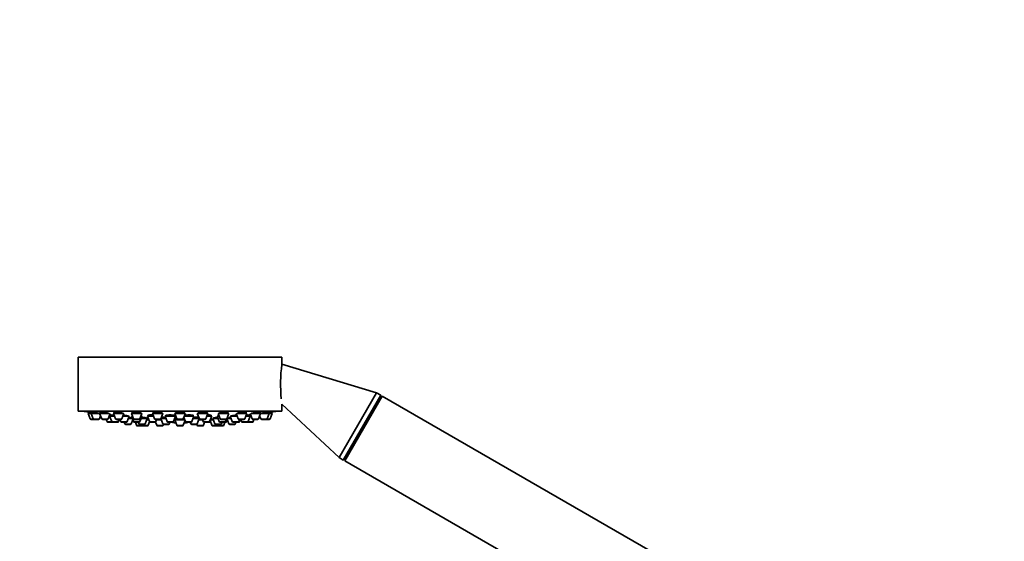
# Model space of a CAD drawing. Units: millimetres. Extents: x 0 to 2401, y 0 to 2706.
# Drawn here: x 963 to 1292, y 2199 to 2373 of the extents above; entities that cross this region are included whole.
import ezdxf
from ezdxf import colors
from ezdxf.entities.mleader import LeaderData, LeaderLine
from ezdxf.math import Vec2, Vec3

# ---------------------------------------------------------------- set-up
doc = ezdxf.new("R2010")
doc.units = ezdxf.units.MM
doc.layers.add('DV1_Défaut', color=7, linetype='Continuous')
doc.layers.add('Défaut', color=7, linetype='Continuous')

# ---------------------------------------------------------------- blocks, each defined once
blk = doc.blocks.new('_DOT')
at = {"color": 0}
blk.add_line((0, 0), (-1, 0), dxfattribs=at)
at = {"color": 0, "const_width": 0.333}
blk.add_lwpolyline([(-0.1665, 0, 1), (0.1665, 0, 1)], format="xyb", close=True, dxfattribs=at)
blk = doc.blocks.new('SE')
at = {"layer": 'DV1_Défaut', "color": 7, "linetype": 'Continuous', "lineweight": 35}
for p, q in [((1050.93, 2260.34), (982.93, 2260.34)), ((982.93, 2260.34), (982.93, 2242.34)), ((1050.93, 2258.05), (1050.93, 2260.34)), ((1082.56, 2248.43), (1050.93, 2258.05)), ((1082.56, 2248.43), (1070.06, 2226.78)), ((1083.95, 2247.63), (1071.45, 2225.98)), ((1084.45, 2247.34), (1071.95, 2225.69)), ((1083.95, 2247.63), (1082.56, 2248.43)), ((1083.95, 2246.47), (1083.95, 2247.63)), ((1188.37, 2187.34), (1084.45, 2247.34)), ((1050.93, 2242.34), (1050.93, 2244.68)), ((1050.93, 2244.68), (1070.06, 2226.78)), ((1050.93, 2242.34), (982.93, 2242.34)), ((987.17, 2241.55), (986.18, 2241.55)), ((986.18, 2241.55), (986.86, 2239.75)), ((986.33, 2241.98), (986.33, 2241.55)), ((987.17, 2241.55), (990.04, 2241.55)), ((987.17, 2241.55), (987.84, 2239.75)), ((987.32, 2241.96), (987.32, 2241.55)), ((989.99, 2239.75), (990.36, 2240.75)), ((990.06, 2241.55), (993.21, 2241.55)), ((990.06, 2241.55), (990.74, 2239.75)), ((990.21, 2241.94), (990.21, 2241.55)), ((992.89, 2239.75), (993.56, 2241.55)), ((993.39, 2240.62), (993.21, 2240.62)), ((993.39, 2240.62), (995.02, 2240.62)), ((993.39, 2240.62), (994.07, 2238.81)), ((993.64, 2241.04), (993.64, 2240.62)), ((998, 2241.55), (994.67, 2241.55)), ((994.67, 2241.55), (995.35, 2239.75)), ((994.82, 2241.9), (994.82, 2241.55)), ((997.5, 2239.75), (998.17, 2241.55)), ((997.82, 2240.62), (999.91, 2240.62)), ((999.23, 2238.81), (999.91, 2240.62)), ((1000.99, 2239.87), (999.63, 2239.87)), ((1004.18, 2241.55), (1000.68, 2241.55)), ((1000.68, 2241.55), (1001.36, 2239.75)), ((1001.03, 2240.62), (1000.71, 2240.62)), ((1000.71, 2240.62), (1001.39, 2238.81)), ((1000.83, 2241.85), (1000.83, 2241.55)), ((1000.96, 2240.97), (1000.96, 2240.62)), ((1003.5, 2239.75), (1004.18, 2241.55)), ((1003.53, 2238.81), (1004.21, 2240.62)), ((1004.21, 2240.62), (1003.83, 2240.62)), ((1005.95, 2239.87), (1003.93, 2239.87)), ((1003.96, 2240.62), (1003.96, 2240.74)), ((1005.27, 2238.06), (1005.95, 2239.87)), ((1005.8, 2239.87), (1005.8, 2240)), ((1008.02, 2240.62), (1006, 2240.62)), ((1006, 2240.62), (1006.67, 2238.81)), ((1006.25, 2240.96), (1006.25, 2240.62)), ((1011.17, 2241.55), (1007.67, 2241.55)), ((1007.67, 2241.55), (1008.35, 2239.75)), ((1007.82, 2241.79), (1007.82, 2241.55)), ((1010.5, 2239.75), (1011.17, 2241.55)), ((1010.53, 2239.84), (1011.2, 2238.06)), ((1012.19, 2239.87), (1010.54, 2239.87)), ((1010.67, 2240.17), (1010.67, 2239.87)), ((1011.02, 2241.55), (1011.02, 2241.63)), ((1015.41, 2240.62), (1011.91, 2240.62)), ((1011.91, 2240.62), (1012.58, 2238.81)), ((1012.16, 2240.91), (1012.16, 2240.62)), ((1014.73, 2238.81), (1015.41, 2240.62)), ((1015.16, 2240.62), (1015.16, 2240.85)), ((1018.68, 2241.55), (1015.18, 2241.55)), ((1015.18, 2241.55), (1015.86, 2239.75)), ((1015.33, 2241.72), (1015.33, 2241.55)), ((1018, 2239.75), (1018.68, 2241.55)), ((1018.18, 2240.24), (1018.72, 2238.81)), ((1021.54, 2240.62), (1018.33, 2240.62)), ((1018.53, 2241.55), (1018.53, 2241.7)), ((1020.87, 2238.81), (1021.54, 2240.62)), ((1023.32, 2239.87), (1021.26, 2239.87)), ((1021.29, 2240.62), (1021.29, 2240.91)), ((1022.66, 2238.06), (1023.33, 2239.84)), ((1026.18, 2241.55), (1022.68, 2241.55)), ((1022.68, 2241.55), (1023.36, 2239.75)), ((1022.83, 2241.64), (1022.83, 2241.55)), ((1023.19, 2239.87), (1023.19, 2240.17)), ((1025.51, 2239.75), (1026.18, 2241.55)), ((1027.48, 2240.62), (1025.83, 2240.62)), ((1026.03, 2241.55), (1026.03, 2241.77)), ((1026.8, 2238.81), (1027.48, 2240.62)), ((1027.23, 2240.62), (1027.23, 2240.96)), ((1029.6, 2239.87), (1027.91, 2239.87)), ((1027.91, 2239.87), (1028.58, 2238.06)), ((1028.06, 2240), (1028.06, 2239.87)), ((1030.03, 2240.62), (1029.32, 2240.62)), ((1029.32, 2240.62), (1030, 2238.81)), ((1029.57, 2240.74), (1029.57, 2240.62)), ((1029.68, 2241.55), (1033.18, 2241.55)), ((1029.68, 2241.55), (1030.36, 2239.75)), ((1032.5, 2239.75), (1033.18, 2241.55)), ((1033.98, 2239.87), (1032.56, 2239.87)), ((1032.56, 2239.87), (1033.24, 2238.06)), ((1032.71, 2239.95), (1032.71, 2239.87)), ((1033.03, 2241.55), (1033.03, 2241.84)), ((1033.7, 2240.62), (1036.04, 2240.62)), ((1033.7, 2240.62), (1034.37, 2238.81)), ((1035.68, 2241.55), (1036.36, 2239.75)), ((1039.18, 2241.55), (1035.87, 2241.55)), ((1038.51, 2239.75), (1039.18, 2241.55)), ((1038.83, 2240.62), (1040.31, 2240.62)), ((1039.03, 2241.55), (1039.03, 2241.9)), ((1039.63, 2238.81), (1040.31, 2240.62)), ((1040.06, 2240.62), (1040.06, 2241.04)), ((1040.29, 2241.55), (1040.97, 2239.75)), ((1040.64, 2240.62), (1040.31, 2240.62)), ((1040.65, 2241.55), (1043.79, 2241.55)), ((1043.12, 2239.75), (1043.79, 2241.55)), ((1043.49, 2240.75), (1043.87, 2239.75)), ((1043.64, 2241.55), (1043.64, 2241.94)), ((1043.81, 2241.55), (1046.69, 2241.55)), ((1046.01, 2239.75), (1046.69, 2241.55)), ((1046.54, 2241.55), (1046.54, 2241.96)), ((1047.68, 2241.55), (1046.69, 2241.55)), ((1047, 2239.75), (1047.68, 2241.55)), ((1047.53, 2241.55), (1047.53, 2241.98)), ((988.12, 2239.55), (987.14, 2239.55)), ((988.12, 2239.55), (989.71, 2239.55)), ((991.02, 2239.55), (992.61, 2239.55)), ((992.25, 2239.55), (992.53, 2238.81)), ((994.35, 2238.62), (992.81, 2238.62)), ((994.35, 2238.62), (995.93, 2238.62)), ((997.21, 2239.55), (995.63, 2239.55)), ((996.09, 2238.62), (995.93, 2238.62)), ((996.21, 2238.81), (996.49, 2239.55)), ((996.37, 2238.81), (996.65, 2239.55)), ((996.81, 2239.55), (997.09, 2238.81)), ((997.37, 2238.62), (998.95, 2238.62)), ((998.26, 2238.62), (998.47, 2238.06)), ((1000.33, 2237.87), (998.75, 2237.87)), ((1000.61, 2238.06), (1001.14, 2239.47)), ((1003.22, 2239.55), (1001.64, 2239.55)), ((1003.25, 2238.62), (1001.67, 2238.62)), ((1001.98, 2238.62), (1002.36, 2237.6)), ((1004.22, 2237.41), (1002.64, 2237.41)), ((1002.92, 2238.62), (1003.13, 2238.06)), ((1004.99, 2237.87), (1003.41, 2237.87)), ((1004.06, 2237.87), (1004.16, 2237.6)), ((1006.03, 2237.41), (1004.44, 2237.41)), ((1006.45, 2239.41), (1005.78, 2239.41)), ((1006.31, 2237.6), (1006.73, 2238.72)), ((1008.54, 2238.62), (1006.95, 2238.62)), ((1008.73, 2238.62), (1008.54, 2238.62)), ((1010.21, 2239.55), (1008.63, 2239.55)), ((1008.71, 2238.67), (1009.11, 2237.6)), ((1008.82, 2238.81), (1009.1, 2239.55)), ((1010.69, 2239.41), (1009.04, 2239.41)), ((1010.97, 2237.41), (1009.39, 2237.41)), ((1011.25, 2237.6), (1011.36, 2237.89)), ((1013.06, 2237.87), (1011.48, 2237.87)), ((1014.45, 2238.62), (1012.87, 2238.62)), ((1013.34, 2238.06), (1013.55, 2238.62)), ((1014.88, 2239.22), (1015.25, 2239.22)), ((1014.88, 2239.22), (1015.29, 2239.22)), ((1018.49, 2239.41), (1015.18, 2239.41)), ((1015.18, 2239.41), (1015.86, 2237.6)), ((1015.33, 2239.7), (1015.33, 2239.41)), ((1017.72, 2239.55), (1016.14, 2239.55)), ((1017.72, 2237.41), (1016.14, 2237.41)), ((1018, 2237.6), (1018.59, 2239.16)), ((1020.58, 2238.62), (1019, 2238.62)), ((1020.31, 2238.62), (1020.51, 2238.06)), ((1022.38, 2237.87), (1020.79, 2237.87)), ((1022.5, 2237.89), (1022.61, 2237.6)), ((1024.47, 2237.41), (1022.89, 2237.41)), ((1024.43, 2239.41), (1023.16, 2239.41)), ((1025.23, 2239.55), (1023.64, 2239.55)), ((1024.38, 2239.55), (1024.66, 2238.81)), ((1024.75, 2237.6), (1025.13, 2238.62)), ((1026.52, 2238.62), (1024.94, 2238.62)), ((1026.9, 2238.62), (1026.52, 2238.62)), ((1026.95, 2239.2), (1027.55, 2237.6)), ((1028.08, 2239.41), (1027.02, 2239.41)), ((1029.41, 2237.41), (1027.83, 2237.41)), ((1030.45, 2237.87), (1028.86, 2237.87)), ((1031.22, 2237.41), (1029.64, 2237.41)), ((1029.69, 2237.6), (1029.79, 2237.87)), ((1031.86, 2238.62), (1030.28, 2238.62)), ((1030.64, 2239.55), (1032.22, 2239.55)), ((1030.73, 2238.06), (1030.94, 2238.62)), ((1031.5, 2237.6), (1031.88, 2238.62)), ((1032.19, 2238.62), (1031.88, 2238.62)), ((1032.14, 2238.81), (1032.48, 2239.7)), ((1032.47, 2238.81), (1032.72, 2239.47)), ((1035.11, 2237.87), (1033.52, 2237.87)), ((1034.65, 2238.62), (1036.24, 2238.62)), ((1035.39, 2238.06), (1035.59, 2238.62)), ((1036.49, 2238.62), (1036.24, 2238.62)), ((1036.52, 2238.81), (1036.8, 2239.55)), ((1038.23, 2239.55), (1036.64, 2239.55)), ((1036.77, 2238.81), (1037.05, 2239.55)), ((1037.21, 2239.55), (1037.49, 2238.81)), ((1037.77, 2238.62), (1039.35, 2238.62)), ((1039.41, 2238.62), (1039.35, 2238.62)), ((1040.99, 2238.62), (1039.41, 2238.62)), ((1041.05, 2238.62), (1040.99, 2238.62)), ((1041.25, 2239.55), (1042.84, 2239.55)), ((1041.27, 2238.81), (1041.55, 2239.55)), ((1041.33, 2238.81), (1041.6, 2239.55)), ((1044.15, 2239.55), (1045.73, 2239.55)), ((1046.72, 2239.55), (1045.73, 2239.55)), ((1070.06, 2226.78), (1071.45, 2225.98)), ((1071.45, 2225.98), (1072.45, 2226.56)), ((1071.95, 2225.69), (1175.87, 2165.69))]:
    blk.add_line(p, q, dxfattribs=at)
at = {"layer": 'DV1_Défaut', "color": 7, "linetype": 'Continuous', "lineweight": 18}
for p, q in [((987.84, 2239.75), (986.86, 2239.75)), ((987.84, 2239.75), (989.99, 2239.75)), ((990.74, 2239.75), (992.89, 2239.75)), ((994.07, 2238.81), (992.53, 2238.81)), ((994.07, 2238.81), (996.21, 2238.81)), ((997.5, 2239.75), (995.35, 2239.75)), ((996.37, 2238.81), (996.21, 2238.81)), ((997.09, 2238.81), (999.23, 2238.81)), ((1000.61, 2238.06), (998.47, 2238.06)), ((1003.5, 2239.75), (1001.36, 2239.75)), ((1003.53, 2238.81), (1001.39, 2238.81)), ((1004.16, 2237.6), (1002.36, 2237.6)), ((1005.27, 2238.06), (1003.13, 2238.06)), ((1006.31, 2237.6), (1004.16, 2237.6)), ((1008.82, 2238.81), (1006.67, 2238.81)), ((1010.5, 2239.75), (1008.35, 2239.75)), ((1011.25, 2237.6), (1009.11, 2237.6)), ((1013.34, 2238.06), (1011.2, 2238.06)), ((1014.73, 2238.81), (1012.58, 2238.81)), ((1015.25, 2239.22), (1014.89, 2239.22)), ((1018, 2239.75), (1015.86, 2239.75)), ((1018, 2237.6), (1015.86, 2237.6)), ((1020.87, 2238.81), (1018.72, 2238.81)), ((1022.66, 2238.06), (1020.51, 2238.06)), ((1024.75, 2237.6), (1022.61, 2237.6)), ((1025.51, 2239.75), (1023.36, 2239.75)), ((1026.8, 2238.81), (1024.66, 2238.81)), ((1027.09, 2238.81), (1026.8, 2238.81)), ((1029.69, 2237.6), (1027.55, 2237.6)), ((1030.73, 2238.06), (1028.58, 2238.06)), ((1031.5, 2237.6), (1029.69, 2237.6)), ((1032.14, 2238.81), (1030, 2238.81)), ((1030.36, 2239.75), (1032.5, 2239.75)), ((1032.47, 2238.81), (1032.14, 2238.81)), ((1035.39, 2238.06), (1033.24, 2238.06)), ((1034.37, 2238.81), (1036.52, 2238.81)), ((1038.51, 2239.75), (1036.36, 2239.75)), ((1036.77, 2238.81), (1036.52, 2238.81)), ((1037.49, 2238.81), (1039.63, 2238.81)), ((1041.27, 2238.81), (1039.63, 2238.81)), ((1040.97, 2239.75), (1043.12, 2239.75)), ((1041.33, 2238.81), (1041.27, 2238.81)), ((1043.87, 2239.75), (1046.01, 2239.75)), ((1047, 2239.75), (1046.01, 2239.75))]:
    blk.add_line(p, q, dxfattribs=at)
at = {"layer": 'DV1_Défaut', "color": 7, "linetype": 'Continuous', "lineweight": 35}
for centre, radius, start, end in [((1098.55, 2251.39), 48.07, 172.1643, 185.917), ((1016.93, 2405.26), 166.13, 258.7185, 259.3921), ((1016.93, 2405.26), 166.13, 275.3945, 275.4528), ((1016.93, 2405.26), 166.13, 280.6079, 281.2815), ((987.14, 2239.85), 0.3, 200.556, 270), ((988.12, 2239.85), 0.3, 200.556, 270), ((989.71, 2239.85), 0.3, 270, 339.444), ((991.02, 2239.85), 0.3, 200.556, 270), ((992.81, 2238.92), 0.3, 200.556, 270), ((992.61, 2239.85), 0.3, 270, 339.444), ((994.35, 2238.92), 0.3, 200.556, 270), ((995.63, 2239.85), 0.3, 200.556, 270), ((995.93, 2238.92), 0.3, 270, 339.444), ((996.09, 2238.92), 0.3, 270, 339.444), ((997.37, 2238.92), 0.3, 200.556, 270), ((997.21, 2239.85), 0.3, 270, 339.444), ((998.75, 2238.17), 0.3, 200.556, 270), ((998.95, 2238.92), 0.3, 270, 339.444), ((1000.33, 2238.17), 0.3, 270, 339.444), ((1001.64, 2239.85), 0.3, 200.556, 270), ((1001.67, 2238.92), 0.3, 200.556, 270), ((1002.64, 2237.71), 0.3, 200.556, 270), ((1003.41, 2238.17), 0.3, 200.556, 270), ((1003.22, 2239.85), 0.3, 270, 339.444), ((1003.25, 2238.92), 0.3, 270, 339.444), ((1004.44, 2237.71), 0.3, 200.556, 270), ((1004.22, 2237.71), 0.3, 270, 291.9684), ((1004.99, 2238.17), 0.3, 270, 339.444), ((1006.03, 2237.71), 0.3, 270, 339.444), ((1006.95, 2238.92), 0.3, 200.556, 270), ((1008.63, 2239.85), 0.3, 200.556, 270), ((1008.54, 2238.92), 0.3, 270, 339.444), ((1009.39, 2237.71), 0.3, 200.556, 270), ((1010.21, 2239.85), 0.3, 270, 339.444), ((1010.97, 2237.71), 0.3, 270, 339.444), ((1011.48, 2238.17), 0.3, 200.556, 270), ((1012.87, 2238.92), 0.3, 200.556, 270), ((1013.06, 2238.17), 0.3, 270, 339.444), ((1016.93, 2249.62), 11.35, 255.7027, 262.4089), ((1014.45, 2238.92), 0.3, 270, 339.444), ((1016.14, 2239.85), 0.3, 200.556, 270), ((1016.14, 2237.71), 0.3, 200.556, 270), ((1017.72, 2239.85), 0.3, 270, 339.444), ((1017.72, 2237.71), 0.3, 270, 339.444), ((1016.93, 2249.62), 11.35, 277.5911, 284.2973), ((1019, 2238.92), 0.3, 200.556, 270), ((1020.79, 2238.17), 0.3, 200.556, 270), ((1020.58, 2238.92), 0.3, 270, 339.444), ((1022.38, 2238.17), 0.3, 270, 339.444), ((1022.89, 2237.71), 0.3, 200.556, 270), ((1023.64, 2239.85), 0.3, 200.556, 270), ((1024.47, 2237.71), 0.3, 270, 339.444), ((1024.94, 2238.92), 0.3, 200.556, 270), ((1025.23, 2239.85), 0.3, 270, 339.444), ((1026.52, 2238.92), 0.3, 270, 339.444), ((1026.9, 2238.92), 0.3, 270, 318.9544), ((1027.83, 2237.71), 0.3, 200.556, 270), ((1028.86, 2238.17), 0.3, 200.556, 270), ((1029.41, 2237.71), 0.3, 270, 339.444), ((1029.64, 2237.71), 0.3, 248.0313, 270), ((1030.28, 2238.92), 0.3, 200.556, 270), ((1030.64, 2239.85), 0.3, 200.556, 270), ((1030.45, 2238.17), 0.3, 270, 339.444), ((1031.22, 2237.71), 0.3, 270, 339.444), ((1031.86, 2238.92), 0.3, 270, 339.444), ((1032.19, 2238.92), 0.3, 270, 339.444), ((1032.22, 2239.85), 0.3, 270, 339.444), ((1033.52, 2238.17), 0.3, 200.556, 270), ((1034.65, 2238.92), 0.3, 200.556, 270), ((1035.11, 2238.17), 0.3, 270, 339.444), ((1036.24, 2238.92), 0.3, 270, 339.444), ((1036.64, 2239.85), 0.3, 200.556, 270), ((1036.49, 2238.92), 0.3, 270, 339.444), ((1037.77, 2238.92), 0.3, 200.556, 270), ((1038.23, 2239.85), 0.3, 270, 339.444), ((1039.35, 2238.92), 0.3, 270, 339.444), ((1039.41, 2238.92), 0.3, 264.7179, 270), ((1041.25, 2239.85), 0.3, 200.556, 270), ((1040.99, 2238.92), 0.3, 270, 339.444), ((1041.05, 2238.92), 0.3, 270, 339.444), ((1042.84, 2239.85), 0.3, 270, 339.444), ((1044.15, 2239.85), 0.3, 200.556, 270), ((1045.73, 2239.85), 0.3, 270, 339.444), ((1046.72, 2239.85), 0.3, 270, 339.444)]:
    blk.add_arc(centre, radius, start, end, dxfattribs=at)
for centre, start_param, end_param in [((1016.55, 2249.62), 3.026685, 3.041994), ((1017.3, 2249.62), 3.241191, 3.38239), ((1016.55, 2249.62), 3.323459, 3.385818)]:
    blk.add_ellipse(centre, major_axis=(0, 11.33), ratio=0.866025, start_param=start_param, end_param=end_param, dxfattribs=at)
for points, knots in [([(987.31, 2241.8), (987.28, 2241.81), (987.25, 2241.81), (987.22, 2241.82), (987.06, 2241.85), (986.91, 2241.87), (986.78, 2241.9), (986.65, 2241.92), (986.55, 2241.94), (986.47, 2241.95), (986.4, 2241.96), (986.35, 2241.97), (986.33, 2241.98), (986.33, 2241.98), (986.33, 2241.98), (986.33, 2241.98)], [0, 0, 0, 0, 0.051802, 0.051802, 0.051802, 0.345807, 0.345807, 0.345807, 0.636321, 0.636321, 0.636321, 0.922334, 0.922334, 0.922334, 1, 1, 1, 1]), ([(989.29, 2241.7), (989.11, 2241.73), (988.92, 2241.76), (988.74, 2241.79), (988.56, 2241.82), (988.38, 2241.85), (988.22, 2241.88), (988.06, 2241.9), (987.9, 2241.92), (987.78, 2241.94), (987.65, 2241.95), (987.55, 2241.97), (987.47, 2241.97), (987.39, 2241.98), (987.34, 2241.98), (987.33, 2241.97), (987.32, 2241.97), (987.32, 2241.97), (987.32, 2241.97)], [0, 0, 0, 0, 0.190798, 0.190798, 0.190798, 0.381687, 0.381687, 0.381687, 0.571114, 0.571114, 0.571114, 0.757663, 0.757663, 0.757663, 0.941672, 0.941672, 0.941672, 1, 1, 1, 1]), ([(990.01, 2241.56), (989.89, 2241.58), (989.75, 2241.61), (989.61, 2241.64), (989.51, 2241.66), (989.4, 2241.68), (989.29, 2241.7)], [0, 0, 0, 0, 0.586674, 0.586674, 0.586674, 1, 1, 1, 1]), ([(992.2, 2241.77), (992.02, 2241.8), (991.84, 2241.83), (991.66, 2241.86), (991.48, 2241.88), (991.3, 2241.91), (991.13, 2241.93), (990.97, 2241.94), (990.82, 2241.96), (990.69, 2241.97), (990.56, 2241.97), (990.46, 2241.98), (990.38, 2241.98), (990.3, 2241.97), (990.25, 2241.97), (990.23, 2241.95), (990.22, 2241.95), (990.21, 2241.94), (990.21, 2241.94)], [0, 0, 0, 0, 0.188672, 0.188672, 0.188672, 0.377477, 0.377477, 0.377477, 0.56426, 0.56426, 0.56426, 0.748295, 0.748295, 0.748295, 0.930778, 0.930778, 0.930778, 1, 1, 1, 1]), ([(993.19, 2241.55), (993.13, 2241.57), (993.05, 2241.59), (992.96, 2241.61), (992.84, 2241.65), (992.69, 2241.68), (992.52, 2241.71), (992.42, 2241.73), (992.31, 2241.75), (992.2, 2241.77)], [0, 0, 0, 0, 0.299632, 0.299632, 0.299632, 0.726767, 0.726767, 0.726767, 1, 1, 1, 1]), ([(993.64, 2240.83), (993.57, 2240.85), (993.49, 2240.86), (993.42, 2240.87), (993.38, 2240.87), (993.35, 2240.88), (993.31, 2240.88)], [0, 0, 0, 0, 0.650596, 0.650596, 0.650596, 1, 1, 1, 1]), ([(994.91, 2240.93), (994.75, 2240.95), (994.59, 2240.97), (994.45, 2240.98), (994.29, 2241), (994.13, 2241.01), (994.01, 2241.02), (993.88, 2241.03), (993.77, 2241.04), (993.7, 2241.04), (993.62, 2241.04), (993.57, 2241.04), (993.55, 2241.03), (993.54, 2241.03), (993.54, 2241.03), (993.54, 2241.02)], [0, 0, 0, 0, 0.212026, 0.212026, 0.212026, 0.450653, 0.450653, 0.450653, 0.686878, 0.686878, 0.686878, 0.921332, 0.921332, 0.921332, 1, 1, 1, 1]), ([(996.82, 2241.84), (996.65, 2241.86), (996.46, 2241.89), (996.28, 2241.91), (996.11, 2241.93), (995.93, 2241.95), (995.76, 2241.96), (995.6, 2241.97), (995.45, 2241.98), (995.32, 2241.98), (995.19, 2241.98), (995.08, 2241.97), (995, 2241.96), (994.92, 2241.95), (994.86, 2241.94), (994.84, 2241.92), (994.83, 2241.91), (994.82, 2241.9), (994.82, 2241.89)], [0, 0, 0, 0, 0.18594, 0.18594, 0.18594, 0.372022, 0.372022, 0.372022, 0.556046, 0.556046, 0.556046, 0.738116, 0.738116, 0.738116, 0.919956, 0.919956, 0.919956, 1, 1, 1, 1]), ([(998.02, 2241.49), (998.02, 2241.5), (998.02, 2241.5), (998.02, 2241.51), (998, 2241.53), (997.96, 2241.56), (997.88, 2241.59), (997.81, 2241.62), (997.71, 2241.65), (997.59, 2241.68), (997.46, 2241.72), (997.31, 2241.75), (997.15, 2241.78), (997.04, 2241.8), (996.93, 2241.82), (996.82, 2241.84)], [0, 0, 0, 0, 0.062302, 0.062302, 0.062302, 0.315724, 0.315724, 0.315724, 0.572971, 0.572971, 0.572971, 0.832935, 0.832935, 0.832935, 1, 1, 1, 1]), ([(998.54, 2240.9), (998.37, 2240.93), (998.18, 2240.95), (998, 2240.97), (997.99, 2240.97), (997.97, 2240.97), (997.95, 2240.97)], [0, 0, 0, 0, 0.914683, 0.914683, 0.914683, 1, 1, 1, 1]), ([(999.75, 2240.61), (999.76, 2240.62), (999.76, 2240.63), (999.75, 2240.64), (999.73, 2240.66), (999.68, 2240.68), (999.61, 2240.71), (999.53, 2240.73), (999.43, 2240.75), (999.3, 2240.78), (999.18, 2240.8), (999.03, 2240.83), (998.87, 2240.86), (998.76, 2240.87), (998.65, 2240.89), (998.54, 2240.9)], [0, 0, 0, 0, 0.157585, 0.157585, 0.157585, 0.386828, 0.386828, 0.386828, 0.618346, 0.618346, 0.618346, 0.851815, 0.851815, 0.851815, 1, 1, 1, 1]), ([(1000.95, 2239.99), (1000.88, 2240), (1000.79, 2240.02), (1000.68, 2240.03), (1000.55, 2240.05), (1000.41, 2240.07), (1000.24, 2240.09), (1000.14, 2240.1), (1000.04, 2240.11), (999.93, 2240.12)], [0, 0, 0, 0, 0.344693, 0.344693, 0.344693, 0.74796, 0.74796, 0.74796, 1, 1, 1, 1]), ([(1002.84, 2241.89), (1002.66, 2241.92), (1002.48, 2241.93), (1002.3, 2241.95), (1002.13, 2241.96), (1001.95, 2241.97), (1001.79, 2241.97), (1001.62, 2241.98), (1001.47, 2241.98), (1001.34, 2241.97), (1001.21, 2241.96), (1001.1, 2241.95), (1001.02, 2241.93), (1000.93, 2241.92), (1000.88, 2241.9), (1000.85, 2241.87), (1000.84, 2241.86), (1000.83, 2241.85), (1000.83, 2241.83)], [0, 0, 0, 0, 0.183241, 0.183241, 0.183241, 0.366598, 0.366598, 0.366598, 0.548366, 0.548366, 0.548366, 0.729429, 0.729429, 0.729429, 0.911618, 0.911618, 0.911618, 1, 1, 1, 1]), ([(1000.86, 2240.95), (1000.86, 2240.94), (1000.87, 2240.93), (1000.89, 2240.92), (1000.9, 2240.91), (1000.92, 2240.9), (1000.94, 2240.89)], [0, 0, 0, 0, 0.612916, 0.612916, 0.612916, 1, 1, 1, 1]), ([(1004.03, 2241.55), (1004.03, 2241.56), (1004.03, 2241.56), (1004.02, 2241.57), (1004.01, 2241.6), (1003.97, 2241.63), (1003.9, 2241.66), (1003.83, 2241.69), (1003.72, 2241.72), (1003.6, 2241.76), (1003.48, 2241.79), (1003.33, 2241.82), (1003.17, 2241.85), (1003.06, 2241.86), (1002.95, 2241.88), (1002.84, 2241.89)], [0, 0, 0, 0, 0.052554, 0.052554, 0.052554, 0.31011, 0.31011, 0.31011, 0.57083, 0.57083, 0.57083, 0.832593, 0.832593, 0.832593, 1, 1, 1, 1]), ([(1003.98, 2240.62), (1003.99, 2240.62), (1004, 2240.63), (1004.01, 2240.63), (1004.06, 2240.65), (1004.07, 2240.67), (1004.05, 2240.69), (1004.04, 2240.71), (1003.99, 2240.73), (1003.92, 2240.76), (1003.91, 2240.76), (1003.9, 2240.76), (1003.89, 2240.77)], [0, 0, 0, 0, 0.103468, 0.103468, 0.103468, 0.526066, 0.526066, 0.526066, 0.952723, 0.952723, 0.952723, 1, 1, 1, 1]), ([(1005.8, 2240), (1005.8, 2240), (1005.8, 2240), (1005.79, 2240.01), (1005.78, 2240.02), (1005.73, 2240.04), (1005.66, 2240.06), (1005.58, 2240.08), (1005.48, 2240.1), (1005.35, 2240.12), (1005.23, 2240.14), (1005.08, 2240.16), (1004.92, 2240.17), (1004.82, 2240.19), (1004.71, 2240.2), (1004.6, 2240.21)], [0, 0, 0, 0, 0.068906, 0.068906, 0.068906, 0.323943, 0.323943, 0.323943, 0.580452, 0.580452, 0.580452, 0.837979, 0.837979, 0.837979, 1, 1, 1, 1]), ([(1007.88, 2241.01), (1007.79, 2241.02), (1007.7, 2241.03), (1007.61, 2241.03), (1007.44, 2241.04), (1007.26, 2241.04), (1007.1, 2241.04), (1006.93, 2241.04), (1006.78, 2241.04), (1006.65, 2241.03), (1006.52, 2241.02), (1006.41, 2241.01), (1006.33, 2240.99), (1006.25, 2240.97), (1006.19, 2240.95), (1006.16, 2240.93), (1006.14, 2240.91), (1006.14, 2240.89), (1006.17, 2240.86), (1006.19, 2240.85), (1006.2, 2240.84), (1006.23, 2240.83)], [0, 0, 0, 0, 0.083829, 0.083829, 0.083829, 0.253633, 0.253633, 0.253633, 0.422703, 0.422703, 0.422703, 0.591776, 0.591776, 0.591776, 0.761909, 0.761909, 0.761909, 0.933701, 0.933701, 0.933701, 1, 1, 1, 1]), ([(1009.84, 2241.94), (1009.66, 2241.95), (1009.48, 2241.97), (1009.31, 2241.97), (1009.13, 2241.98), (1008.95, 2241.98), (1008.79, 2241.97), (1008.63, 2241.97), (1008.48, 2241.96), (1008.35, 2241.94), (1008.22, 2241.93), (1008.1, 2241.91), (1008.02, 2241.89), (1007.93, 2241.87), (1007.87, 2241.84), (1007.84, 2241.81), (1007.83, 2241.8), (1007.82, 2241.78), (1007.82, 2241.77)], [0, 0, 0, 0, 0.181183, 0.181183, 0.181183, 0.362427, 0.362427, 0.362427, 0.542923, 0.542923, 0.542923, 0.724125, 0.724125, 0.724125, 0.907546, 0.907546, 0.907546, 1, 1, 1, 1]), ([(1011.02, 2241.62), (1011.02, 2241.62), (1011.02, 2241.63), (1011.02, 2241.64), (1011.01, 2241.67), (1010.96, 2241.7), (1010.89, 2241.73), (1010.82, 2241.76), (1010.72, 2241.8), (1010.6, 2241.82), (1010.47, 2241.85), (1010.32, 2241.88), (1010.16, 2241.9), (1010.06, 2241.92), (1009.95, 2241.93), (1009.84, 2241.94)], [0, 0, 0, 0, 0.048823, 0.048823, 0.048823, 0.310049, 0.310049, 0.310049, 0.572925, 0.572925, 0.572925, 0.834796, 0.834796, 0.834796, 1, 1, 1, 1]), ([(1012.03, 2240.29), (1011.89, 2240.29), (1011.75, 2240.29), (1011.63, 2240.29), (1011.46, 2240.29), (1011.31, 2240.28), (1011.18, 2240.27), (1011.05, 2240.26), (1010.94, 2240.25), (1010.86, 2240.24), (1010.77, 2240.22), (1010.71, 2240.21), (1010.69, 2240.19), (1010.68, 2240.18), (1010.67, 2240.17), (1010.67, 2240.16)], [0, 0, 0, 0, 0.184056, 0.184056, 0.184056, 0.420017, 0.420017, 0.420017, 0.656351, 0.656351, 0.656351, 0.893808, 0.893808, 0.893808, 1, 1, 1, 1]), ([(1014.06, 2241.02), (1013.89, 2241.03), (1013.71, 2241.04), (1013.53, 2241.04), (1013.36, 2241.04), (1013.18, 2241.04), (1013.02, 2241.03), (1012.85, 2241.03), (1012.7, 2241.01), (1012.57, 2241), (1012.44, 2240.99), (1012.33, 2240.97), (1012.25, 2240.95), (1012.16, 2240.93), (1012.1, 2240.9), (1012.08, 2240.88), (1012.05, 2240.85), (1012.05, 2240.83), (1012.08, 2240.8), (1012.1, 2240.79), (1012.11, 2240.78), (1012.14, 2240.77)], [0, 0, 0, 0, 0.155296, 0.155296, 0.155296, 0.310607, 0.310607, 0.310607, 0.465774, 0.465774, 0.465774, 0.621709, 0.621709, 0.621709, 0.779091, 0.779091, 0.779091, 0.937986, 0.937986, 0.937986, 1, 1, 1, 1]), ([(1015.17, 2240.71), (1015.18, 2240.71), (1015.19, 2240.72), (1015.2, 2240.72), (1015.25, 2240.75), (1015.27, 2240.77), (1015.25, 2240.8), (1015.24, 2240.82), (1015.19, 2240.85), (1015.12, 2240.87), (1015.05, 2240.9), (1014.94, 2240.92), (1014.82, 2240.94), (1014.69, 2240.97), (1014.54, 2240.98), (1014.38, 2241), (1014.28, 2241.01), (1014.17, 2241.02), (1014.06, 2241.02)], [0, 0, 0, 0, 0.042237, 0.042237, 0.042237, 0.248365, 0.248365, 0.248365, 0.456012, 0.456012, 0.456012, 0.663983, 0.663983, 0.663983, 0.870914, 0.870914, 0.870914, 1, 1, 1, 1]), ([(1017.34, 2241.97), (1017.17, 2241.97), (1016.99, 2241.98), (1016.82, 2241.98), (1016.64, 2241.97), (1016.46, 2241.97), (1016.3, 2241.95), (1016.14, 2241.94), (1015.99, 2241.92), (1015.86, 2241.9), (1015.72, 2241.88), (1015.61, 2241.86), (1015.53, 2241.83), (1015.44, 2241.8), (1015.38, 2241.77), (1015.35, 2241.74), (1015.34, 2241.72), (1015.33, 2241.71), (1015.33, 2241.69)], [0, 0, 0, 0, 0.180195, 0.180195, 0.180195, 0.36038, 0.36038, 0.36038, 0.540834, 0.540834, 0.540834, 0.723232, 0.723232, 0.723232, 0.9084, 0.9084, 0.9084, 1, 1, 1, 1]), ([(1015.86, 2239.79), (1015.85, 2239.79), (1015.85, 2239.79), (1015.84, 2239.79), (1015.71, 2239.78), (1015.6, 2239.77), (1015.52, 2239.75), (1015.43, 2239.74), (1015.37, 2239.73), (1015.35, 2239.71), (1015.33, 2239.7), (1015.33, 2239.7), (1015.33, 2239.69)], [0, 0, 0, 0, 0.013928, 0.013928, 0.013928, 0.415129, 0.415129, 0.415129, 0.817642, 0.817642, 0.817642, 1, 1, 1, 1]), ([(1018.53, 2241.69), (1018.53, 2241.7), (1018.53, 2241.71), (1018.52, 2241.71), (1018.51, 2241.74), (1018.47, 2241.78), (1018.4, 2241.81), (1018.32, 2241.84), (1018.22, 2241.86), (1018.09, 2241.89), (1017.97, 2241.91), (1017.82, 2241.93), (1017.66, 2241.94), (1017.56, 2241.95), (1017.45, 2241.96), (1017.34, 2241.97)], [0, 0, 0, 0, 0.051658, 0.051658, 0.051658, 0.315288, 0.315288, 0.315288, 0.578507, 0.578507, 0.578507, 0.838861, 0.838861, 0.838861, 1, 1, 1, 1]), ([(1018.37, 2239.75), (1018.3, 2239.76), (1018.21, 2239.77), (1018.09, 2239.78), (1018.06, 2239.78), (1018.03, 2239.79), (1018, 2239.79)], [0, 0, 0, 0, 0.8026582, 0.8026582, 0.8026582, 1, 1, 1, 1]), ([(1020.2, 2241.04), (1020.03, 2241.04), (1019.85, 2241.04), (1019.67, 2241.04), (1019.5, 2241.03), (1019.32, 2241.02), (1019.16, 2241.01), (1018.99, 2241), (1018.84, 2240.98), (1018.71, 2240.96), (1018.6, 2240.94), (1018.5, 2240.93), (1018.42, 2240.91)], [0, 0, 0, 0, 0.2594282, 0.2594282, 0.2594282, 0.518815, 0.518815, 0.518815, 0.7789105, 0.7789105, 0.7789105, 1, 1, 1, 1]), ([(1021.31, 2240.77), (1021.32, 2240.77), (1021.33, 2240.78), (1021.34, 2240.78), (1021.38, 2240.81), (1021.4, 2240.83), (1021.39, 2240.86), (1021.37, 2240.88), (1021.33, 2240.91), (1021.25, 2240.93), (1021.18, 2240.95), (1021.08, 2240.97), (1020.95, 2240.99), (1020.83, 2241.01), (1020.68, 2241.02), (1020.52, 2241.03), (1020.42, 2241.03), (1020.31, 2241.04), (1020.2, 2241.04)], [0, 0, 0, 0, 0.042029, 0.042029, 0.042029, 0.250128, 0.250128, 0.250128, 0.458863, 0.458863, 0.458863, 0.666845, 0.666845, 0.666845, 0.873011, 0.873011, 0.873011, 1, 1, 1, 1]), ([(1022, 2240.29), (1021.83, 2240.29), (1021.65, 2240.29), (1021.47, 2240.28), (1021.45, 2240.28), (1021.43, 2240.28), (1021.42, 2240.28)], [0, 0, 0, 0, 0.909905, 0.909905, 0.909905, 1, 1, 1, 1]), ([(1023.19, 2240.16), (1023.19, 2240.17), (1023.19, 2240.17), (1023.18, 2240.18), (1023.17, 2240.2), (1023.12, 2240.21), (1023.05, 2240.23), (1022.97, 2240.25), (1022.87, 2240.26), (1022.74, 2240.27), (1022.62, 2240.28), (1022.47, 2240.29), (1022.31, 2240.29), (1022.21, 2240.29), (1022.11, 2240.29), (1022, 2240.29)], [0, 0, 0, 0, 0.063211, 0.063211, 0.063211, 0.323637, 0.323637, 0.323637, 0.583131, 0.583131, 0.583131, 0.841142, 0.841142, 0.841142, 1, 1, 1, 1]), ([(1024.85, 2241.98), (1024.68, 2241.98), (1024.5, 2241.97), (1024.32, 2241.96), (1024.14, 2241.95), (1023.97, 2241.93), (1023.81, 2241.92), (1023.64, 2241.9), (1023.49, 2241.87), (1023.36, 2241.85), (1023.23, 2241.82), (1023.11, 2241.79), (1023.03, 2241.76), (1022.94, 2241.73), (1022.88, 2241.69), (1022.85, 2241.66), (1022.84, 2241.65), (1022.83, 2241.63), (1022.83, 2241.62)], [0, 0, 0, 0, 0.18041, 0.18041, 0.18041, 0.360742, 0.360742, 0.360742, 0.542297, 0.542297, 0.542297, 0.72654, 0.72654, 0.72654, 0.913375, 0.913375, 0.913375, 1, 1, 1, 1]), ([(1026.03, 2241.77), (1026.03, 2241.77), (1026.03, 2241.78), (1026.03, 2241.79), (1026.01, 2241.82), (1025.97, 2241.85), (1025.89, 2241.87), (1025.82, 2241.9), (1025.72, 2241.92), (1025.59, 2241.93), (1025.47, 2241.95), (1025.32, 2241.96), (1025.16, 2241.97), (1025.06, 2241.97), (1024.95, 2241.98), (1024.85, 2241.98)], [0, 0, 0, 0, 0.059543, 0.059543, 0.059543, 0.323773, 0.323773, 0.323773, 0.585563, 0.585563, 0.585563, 0.843422, 0.843422, 0.843422, 1, 1, 1, 1]), ([(1027.25, 2240.82), (1027.26, 2240.83), (1027.27, 2240.84), (1027.28, 2240.84), (1027.32, 2240.87), (1027.34, 2240.89), (1027.33, 2240.91), (1027.31, 2240.94), (1027.26, 2240.96), (1027.19, 2240.98), (1027.12, 2241), (1027.01, 2241.01), (1026.89, 2241.02), (1026.76, 2241.03), (1026.62, 2241.04), (1026.46, 2241.04), (1026.36, 2241.04), (1026.25, 2241.04), (1026.15, 2241.04)], [0, 0, 0, 0, 0.043474, 0.043474, 0.043474, 0.253015, 0.253015, 0.253015, 0.462102, 0.462102, 0.462102, 0.669544, 0.669544, 0.669544, 0.874892, 0.874892, 0.874892, 1, 1, 1, 1]), ([(1029.47, 2240.23), (1029.31, 2240.21), (1029.16, 2240.2), (1029.02, 2240.18), (1028.86, 2240.17), (1028.7, 2240.15), (1028.57, 2240.13), (1028.44, 2240.11), (1028.33, 2240.09), (1028.24, 2240.07), (1028.16, 2240.05), (1028.1, 2240.03), (1028.07, 2240.02), (1028.06, 2240.01), (1028.06, 2240), (1028.06, 2240)], [0, 0, 0, 0, 0.198915, 0.198915, 0.198915, 0.431874, 0.431874, 0.431874, 0.665795, 0.665795, 0.665795, 0.899862, 0.899862, 0.899862, 1, 1, 1, 1]), ([(1029.94, 2240.84), (1029.83, 2240.82), (1029.73, 2240.8), (1029.66, 2240.78), (1029.57, 2240.75), (1029.51, 2240.73), (1029.49, 2240.7), (1029.46, 2240.68), (1029.47, 2240.66), (1029.5, 2240.64), (1029.52, 2240.63), (1029.56, 2240.62), (1029.6, 2240.61)], [0, 0, 0, 0, 0.247376, 0.247376, 0.247376, 0.533725, 0.533725, 0.533725, 0.819268, 0.819268, 0.819268, 1, 1, 1, 1]), ([(1031.84, 2241.97), (1031.67, 2241.96), (1031.49, 2241.94), (1031.31, 2241.93), (1031.13, 2241.91), (1030.96, 2241.89), (1030.79, 2241.86), (1030.63, 2241.84), (1030.48, 2241.81), (1030.35, 2241.78), (1030.21, 2241.75), (1030.1, 2241.71), (1030.02, 2241.68), (1029.93, 2241.65), (1029.87, 2241.62), (1029.85, 2241.59), (1029.83, 2241.58), (1029.83, 2241.56), (1029.83, 2241.55)], [0, 0, 0, 0, 0.181617, 0.181617, 0.181617, 0.36311, 0.36311, 0.36311, 0.54648, 0.54648, 0.54648, 0.73256, 0.73256, 0.73256, 0.920325, 0.920325, 0.920325, 1, 1, 1, 1]), ([(1033.03, 2241.83), (1033.03, 2241.84), (1033.03, 2241.85), (1033.02, 2241.86), (1033.01, 2241.88), (1032.96, 2241.91), (1032.88, 2241.92), (1032.81, 2241.94), (1032.7, 2241.96), (1032.57, 2241.97), (1032.45, 2241.97), (1032.3, 2241.98), (1032.14, 2241.98), (1032.05, 2241.97), (1031.95, 2241.97), (1031.84, 2241.97)], [0, 0, 0, 0, 0.069184, 0.069184, 0.069184, 0.332239, 0.332239, 0.332239, 0.591519, 0.591519, 0.591519, 0.846963, 0.846963, 0.846963, 1, 1, 1, 1]), ([(1033.88, 2240.12), (1033.81, 2240.11), (1033.75, 2240.1), (1033.68, 2240.09), (1033.52, 2240.08), (1033.36, 2240.06), (1033.23, 2240.04), (1033.1, 2240.02), (1032.98, 2240.01), (1032.9, 2239.99), (1032.82, 2239.98), (1032.76, 2239.97), (1032.73, 2239.96), (1032.72, 2239.96), (1032.71, 2239.95), (1032.71, 2239.95)], [0, 0, 0, 0, 0.09952, 0.09952, 0.09952, 0.36242, 0.36242, 0.36242, 0.624928, 0.624928, 0.624928, 0.886198, 0.886198, 0.886198, 1, 1, 1, 1]), ([(1035.88, 2241), (1035.7, 2240.98), (1035.52, 2240.96), (1035.34, 2240.94), (1035.16, 2240.92), (1034.98, 2240.9), (1034.82, 2240.87), (1034.65, 2240.85), (1034.5, 2240.82), (1034.36, 2240.79), (1034.23, 2240.77), (1034.12, 2240.74), (1034.03, 2240.72), (1033.95, 2240.7), (1033.89, 2240.67), (1033.86, 2240.65), (1033.84, 2240.64), (1033.84, 2240.63), (1033.86, 2240.61)], [0, 0, 0, 0, 0.170472, 0.170472, 0.170472, 0.340863, 0.340863, 0.340863, 0.512419, 0.512419, 0.512419, 0.684867, 0.684867, 0.684867, 0.857089, 0.857089, 0.857089, 1, 1, 1, 1]), ([(1037.85, 2241.94), (1037.68, 2241.92), (1037.49, 2241.9), (1037.31, 2241.88), (1037.14, 2241.85), (1036.96, 2241.83), (1036.79, 2241.8), (1036.63, 2241.77), (1036.48, 2241.73), (1036.34, 2241.7), (1036.21, 2241.67), (1036.1, 2241.64), (1036.01, 2241.61), (1035.93, 2241.58), (1035.87, 2241.55), (1035.85, 2241.52), (1035.84, 2241.51), (1035.83, 2241.5), (1035.83, 2241.49)], [0, 0, 0, 0, 0.183334, 0.183334, 0.183334, 0.36653, 0.36653, 0.36653, 0.551768, 0.551768, 0.551768, 0.738989, 0.738989, 0.738989, 0.92649, 0.92649, 0.92649, 1, 1, 1, 1]), ([(1039.03, 2241.89), (1039.03, 2241.9), (1039.03, 2241.91), (1039.03, 2241.91), (1039.01, 2241.93), (1038.96, 2241.95), (1038.88, 2241.96), (1038.81, 2241.97), (1038.7, 2241.98), (1038.58, 2241.98), (1038.45, 2241.98), (1038.31, 2241.97), (1038.15, 2241.96), (1038.05, 2241.96), (1037.95, 2241.95), (1037.85, 2241.94)], [0, 0, 0, 0, 0.076699, 0.076699, 0.076699, 0.337471, 0.337471, 0.337471, 0.594254, 0.594254, 0.594254, 0.848391, 0.848391, 0.848391, 1, 1, 1, 1]), ([(1040.16, 2241.02), (1040.16, 2241.03), (1040.16, 2241.03), (1040.15, 2241.03), (1040.14, 2241.04), (1040.09, 2241.04), (1040.02, 2241.04), (1039.95, 2241.04), (1039.85, 2241.04), (1039.72, 2241.03), (1039.6, 2241.02), (1039.46, 2241), (1039.3, 2240.99), (1039.2, 2240.98), (1039.1, 2240.97), (1039, 2240.96)], [0, 0, 0, 0, 0.065999, 0.065999, 0.065999, 0.32595, 0.32595, 0.32595, 0.584279, 0.584279, 0.584279, 0.842632, 0.842632, 0.842632, 1, 1, 1, 1]), ([(1040.54, 2240.89), (1040.4, 2240.87), (1040.25, 2240.85), (1040.11, 2240.83), (1040.09, 2240.83), (1040.08, 2240.83), (1040.06, 2240.82)], [0, 0, 0, 0, 0.897761, 0.897761, 0.897761, 1, 1, 1, 1]), ([(1042.46, 2241.89), (1042.29, 2241.87), (1042.1, 2241.84), (1041.93, 2241.82), (1041.75, 2241.79), (1041.57, 2241.76), (1041.4, 2241.72), (1041.24, 2241.69), (1041.08, 2241.66), (1040.95, 2241.63), (1040.84, 2241.6), (1040.74, 2241.58), (1040.67, 2241.55)], [0, 0, 0, 0, 0.260156, 0.260156, 0.260156, 0.520149, 0.520149, 0.520149, 0.782466, 0.782466, 0.782466, 1, 1, 1, 1]), ([(1043.64, 2241.94), (1043.64, 2241.94), (1043.64, 2241.95), (1043.63, 2241.95), (1043.62, 2241.96), (1043.57, 2241.97), (1043.49, 2241.98), (1043.41, 2241.98), (1043.31, 2241.98), (1043.19, 2241.97), (1043.06, 2241.96), (1042.92, 2241.95), (1042.76, 2241.93), (1042.67, 2241.92), (1042.57, 2241.91), (1042.46, 2241.89)], [0, 0, 0, 0, 0.079086, 0.079086, 0.079086, 0.33748, 0.33748, 0.33748, 0.592792, 0.592792, 0.592792, 0.847316, 0.847316, 0.847316, 1, 1, 1, 1]), ([(1045.37, 2241.84), (1045.2, 2241.81), (1045.01, 2241.78), (1044.83, 2241.75), (1044.65, 2241.72), (1044.47, 2241.68), (1044.3, 2241.65), (1044.14, 2241.62), (1043.98, 2241.59), (1043.85, 2241.56), (1043.82, 2241.55), (1043.8, 2241.55), (1043.78, 2241.54)], [0, 0, 0, 0, 0.31517, 0.31517, 0.31517, 0.630236, 0.630236, 0.630236, 0.946667, 0.946667, 0.946667, 1, 1, 1, 1]), ([(1046.54, 2241.97), (1046.54, 2241.97), (1046.54, 2241.97), (1046.53, 2241.97), (1046.51, 2241.98), (1046.47, 2241.98), (1046.39, 2241.97), (1046.32, 2241.97), (1046.22, 2241.96), (1046.1, 2241.94), (1045.97, 2241.93), (1045.83, 2241.91), (1045.67, 2241.88), (1045.58, 2241.87), (1045.47, 2241.85), (1045.37, 2241.84)], [0, 0, 0, 0, 0.075125, 0.075125, 0.075125, 0.331956, 0.331956, 0.331956, 0.587377, 0.587377, 0.587377, 0.843998, 0.843998, 0.843998, 1, 1, 1, 1]), ([(1047.53, 2241.98), (1047.53, 2241.98), (1047.53, 2241.98), (1047.52, 2241.98), (1047.51, 2241.97), (1047.46, 2241.96), (1047.39, 2241.95), (1047.32, 2241.94), (1047.22, 2241.92), (1047.1, 2241.9), (1046.98, 2241.88), (1046.83, 2241.85), (1046.68, 2241.83), (1046.64, 2241.82), (1046.61, 2241.81), (1046.57, 2241.81)], [0, 0, 0, 0, 0.073673, 0.073673, 0.073673, 0.359046, 0.359046, 0.359046, 0.64503, 0.64503, 0.64503, 0.934187, 0.934187, 0.934187, 1, 1, 1, 1]), ([(1006.36, 2239.66), (1006.25, 2239.67), (1006.12, 2239.68), (1005.98, 2239.7), (1005.95, 2239.7), (1005.92, 2239.7), (1005.89, 2239.7)], [0, 0, 0, 0, 0.837063, 0.837063, 0.837063, 1, 1, 1, 1]), ([(1027.97, 2239.7), (1027.97, 2239.7), (1027.97, 2239.7), (1027.97, 2239.7), (1027.8, 2239.69), (1027.65, 2239.67), (1027.52, 2239.66), (1027.39, 2239.65), (1027.28, 2239.63), (1027.2, 2239.62), (1027.11, 2239.61), (1027.06, 2239.6), (1027.03, 2239.59), (1027.02, 2239.58), (1027.02, 2239.58), (1027.02, 2239.58)], [0, 0, 0, 0, 0.0006929, 0.0006929, 0.0006929, 0.2948488, 0.2948488, 0.2948488, 0.5892309, 0.5892309, 0.5892309, 0.8832011, 0.8832011, 0.8832011, 1, 1, 1, 1])]:
    blk.add_open_spline(points, degree=3, knots=knots, dxfattribs=at)
for points in [[(999.93, 2240.12), (999.86, 2240.13), (999.8, 2240.14), (999.73, 2240.14)], [(1004.6, 2240.21), (1004.43, 2240.22), (1004.25, 2240.24), (1004.07, 2240.25)], [(1026.15, 2241.04), (1026.1, 2241.04), (1026.04, 2241.04), (1025.99, 2241.04)]]:
    blk.add_open_spline(points, degree=3, dxfattribs=at)

msp = doc.modelspace()

# ---------------------------------------------------------------- block references
at = {"layer": 'Défaut'}
msp.add_blockref('SE', (0, 0), dxfattribs=at)

# ---------------------------------------------------------------- leaders
at = {"layer": 'Défaut', "color": 7, "linetype": 'Continuous', "lineweight": 18}
ml = msp.add_multileader_mtext('Standard', dxfattribs=at)
ml.set_content('{\\pxsm0.9;\\fSolid Edge ISO|b1||i0||c0|p34;\\W1.;19/09/2019\\P}', color=256)
ml.set_leader_properties()
ml.set_arrow_properties(name='DOT')
ml.build(insert=Vec2(0, 0))
ml.multileader.update_dxf_attribs({"leader_type": 0, "dogleg_length": 0, "arrow_head_size": 12})
ctx = ml.context
ctx.base_point, ctx.char_height, ctx.arrow_head_size, ctx.landing_gap_size = Vec3(2313.34, 2689.19), 12, 12, 4.2
notes = []
notes.append((ctx, [(0, (0, 0, 0), (0, 0), (1, 0), 1, [])]))
ctx.mtext.insert = Vec3(2315.34, 2695.31)
for ctx, leaders in notes:
    for number, flags, end, landing, length, lines in leaders:
        leader = LeaderData()
        leader.index, (leader.has_last_leader_line, leader.has_dogleg_vector, leader.attachment_direction) = number, flags
        leader.last_leader_point, leader.dogleg_vector, leader.dogleg_length = Vec3(end), Vec3(landing), length
        for number, points, colour, breaks in lines:
            line = LeaderLine()
            line.index, line.vertices, line.color, line.breaks = number, Vec3.list(points), colors.encode_raw_color(colour), breaks
            leader.lines.append(line)
        ctx.leaders.append(leader)

doc.saveas('drawing.dxf')
